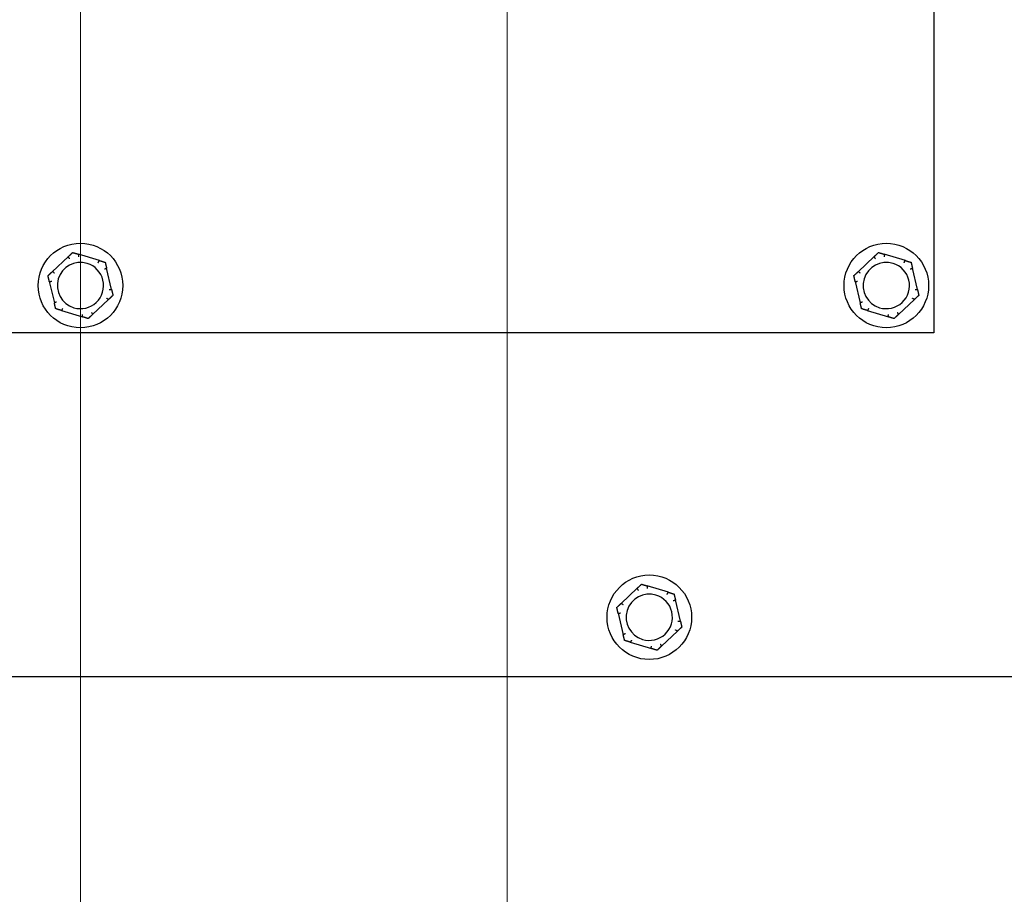
# Model space of a CAD drawing. Units: inches. Extents: x 15 to 226, y 7 to 162.
# Drawn here: x 190 to 195, y 25 to 29 of the extents above; entities that cross this region are included whole.
import ezdxf

# ---------------------------------------------------------------- set-up
doc = ezdxf.new("R2010")
doc.units = ezdxf.units.IN
doc.header["$LTSCALE"] = 14
doc.header["$MEASUREMENT"] = 0
for name, color, linetype, lineweight in [('Center Mark(ANSI)', 96, 'Continuous', 18), ('Dimensions(ANSI)', 7, 'Continuous', 18), ('Visible Edges(ANSI)', 7, 'Continuous', 25)]:
    doc.layers.add(name, color=color, linetype=linetype, lineweight=lineweight)
doc.styles.add('MESTEK', font='arial.ttf')
doc.dimstyles.new('MESTEK FRACTIONS', dxfattribs={"dimscale": 14, "dimtxt": 0.08, "dimasz": 0.098425, "dimexe": 0.063, "dimexo": 0.0625, "dimgap": 0.031496, "dimtad": 0, "dimtih": 1, "dimtoh": 1, "dimdec": 5, "dimrnd": 1e-08, "dimzin": 1, "dimdsep": 46, "dimlunit": 5, "dimtxsty": 'MESTEK', "dimcen": 0.09, "dimdle": 0.393701, "dimclrd": 7, "dimclre": 7, "dimclrt": 7, "dimadec": 0, "dimazin": 0, "dimtfac": 1, "dimtofl": 0, "dimtmove": 0, "dimatfit": 3, "dimfxl": 0, "dimfrac": 2, "dimtolj": 1, "dimtzin": 0, "dimlwd": 15, "dimlwe": 15, "dimarcsym": 0})

# ---------------------------------------------------------------- blocks, each defined once
blk = doc.blocks.new('*D33')
at = {"layer": 'Defpoints', "color": 0, "linetype": 'Continuous'}
for p in [(188.2259, 30.1412), (192.7259, 30.1412), (192.7259, 23.8213)]:
    blk.add_point(p, dxfattribs=at)
at = {"layer": 'Dimensions(ANSI)', "color": 7, "linetype": 'Continuous', "lineweight": 15}
for p, q in [((188.2259, 29.2662), (188.2259, 22.9393)), ((192.7259, 29.2662), (192.7259, 22.9393)), ((188.2259, 23.8213), (178.8427, 23.8213)), ((191.3479, 23.8213), (189.6038, 23.8213))]:
    blk.add_line(p, q, dxfattribs=at)
at = {"layer": 'Dimensions(ANSI)', "color": 7, "linetype": 'Continuous'}
for points in [[(189.6038, 24.0509), (189.6038, 23.5916), (188.2259, 23.8213)], [(191.3479, 24.0509), (191.3479, 23.5916), (192.7259, 23.8213)]]:
    blk.add_solid(points, dxfattribs=at)
at = {"layer": 'Dimensions(ANSI)', "color": 7, "linetype": 'Continuous', "lineweight": 18, "insert": (172.0882, 25.4819), "char_height": 1.12, "attachment_point": 1, "style": 'MESTEK'}
blk.add_mtext('\\A1; 4 1/2 in\\P[114 mm]', dxfattribs=at)
blk = doc.blocks.new('*D34')
at = {"layer": 'Defpoints', "color": 0, "linetype": 'Continuous'}
for p in [(190.4759, 48.485), (188.2259, 30.1412), (188.2259, 19.7451)]:
    blk.add_point(p, dxfattribs=at)
at = {"layer": 'Dimensions(ANSI)', "color": 7, "linetype": 'Continuous', "lineweight": 15}
for p, q in [((190.4759, 47.61), (190.4759, 18.8631)), ((188.2259, 29.2662), (188.2259, 18.8631)), ((186.8479, 19.7451), (182.6464, 19.7451)), ((191.8538, 19.7451), (193.2318, 19.7451))]:
    blk.add_line(p, q, dxfattribs=at)
at = {"layer": 'Dimensions(ANSI)', "color": 7, "linetype": 'Continuous'}
for points in [[(186.8479, 19.9748), (186.8479, 19.5154), (188.2259, 19.7451)], [(191.8538, 19.9748), (191.8538, 19.5154), (190.4759, 19.7451)]]:
    blk.add_solid(points, dxfattribs=at)
at = {"layer": 'Dimensions(ANSI)', "color": 7, "linetype": 'Continuous', "lineweight": 18, "insert": (176.746, 21.4035), "char_height": 1.12, "attachment_point": 1, "style": 'MESTEK'}
blk.add_mtext('\\A1; 2 1/4 in\\P[57 mm]', dxfattribs=at)
blk = doc.blocks.new('*D35')
at = {"layer": 'Defpoints', "color": 0, "linetype": 'Continuous'}
for p in [(190.4759, 48.485), (203.0159, 25.8287), (203.0159, 19.7451)]:
    blk.add_point(p, dxfattribs=at)
at = {"layer": 'Dimensions(ANSI)', "color": 7, "linetype": 'Continuous', "lineweight": 15}
for p, q in [((190.4759, 47.61), (190.4759, 18.8631)), ((203.0159, 24.9537), (203.0159, 18.8631)), ((191.8538, 19.7451), (192.27, 19.7451)), ((201.6379, 19.7451), (201.2218, 19.7451))]:
    blk.add_line(p, q, dxfattribs=at)
at = {"layer": 'Dimensions(ANSI)', "color": 7, "linetype": 'Continuous'}
for points in [[(191.8538, 19.9748), (191.8538, 19.5154), (190.4759, 19.7451)], [(201.6379, 19.9748), (201.6379, 19.5154), (203.0159, 19.7451)]]:
    blk.add_solid(points, dxfattribs=at)
at = {"layer": 'Dimensions(ANSI)', "color": 7, "linetype": 'Continuous', "lineweight": 18, "insert": (192.7109, 21.4057), "char_height": 1.12, "attachment_point": 1, "style": 'MESTEK'}
blk.add_mtext('\\A1; 12 17/32 in\\P[319 mm]', dxfattribs=at)
blk = doc.blocks.new('*D39')
at = {"layer": 'Defpoints', "color": 0, "linetype": 'Continuous'}
for p in [(185.2797, 51.485), (195.672, 45.485)]:
    blk.add_point(p, dxfattribs=at)
at = {"layer": 'Dimensions(ANSI)', "color": 7, "linetype": 'Continuous', "lineweight": 15}
for p, q in [((190.4759, 47.225), (190.4759, 49.745)), ((189.2159, 48.485), (191.7359, 48.485)), ((209.2488, 37.6464), (196.8654, 44.796)), ((210.9375, 37.6464), (209.2488, 37.6464))]:
    blk.add_line(p, q, dxfattribs=at)
at = {"layer": 'Dimensions(ANSI)', "color": 7, "linetype": 'Continuous'}
blk.add_solid([(196.9802, 44.9949), (196.7506, 44.5971), (195.672, 45.485)], dxfattribs=at)
at = {"layer": 'Dimensions(ANSI)', "color": 7, "linetype": 'Continuous', "lineweight": 18, "insert": (211.3784, 40.1055), "char_height": 1.12, "attachment_point": 1, "style": 'MESTEK'}
blk.add_mtext('\\A1; ∅12 in\\P[305 mm]{\\PTHRU WALL VENT}', dxfattribs=at)
blk = doc.blocks.new('*D40')
at = {"layer": 'Defpoints', "color": 0, "linetype": 'Continuous'}
for p in [(192.3537, 30.1867), (193.0981, 30.0957)]:
    blk.add_point(p, dxfattribs=at)
at = {"layer": 'Dimensions(ANSI)', "color": 7, "linetype": 'Continuous', "lineweight": 15}
for p, q in [((192.7259, 28.8812), (192.7259, 31.4012)), ((191.4659, 30.1412), (193.9859, 30.1412)), ((211.07, 27.9004), (194.4659, 29.9287))]:
    blk.add_line(p, q, dxfattribs=at)
at = {"layer": 'Dimensions(ANSI)', "color": 7, "linetype": 'Continuous'}
blk.add_solid([(194.4938, 30.1566), (194.4381, 29.7007), (193.0981, 30.0957)], dxfattribs=at)
at = {"layer": 'Dimensions(ANSI)', "color": 7, "linetype": 'Continuous', "lineweight": 18, "insert": (211.511, 30.35), "char_height": 1.12, "attachment_point": 1, "style": 'MESTEK'}
blk.add_mtext('\\A1; ∅3/4 in\\P[19 mm]{\\PDRAIN}', dxfattribs=at)

msp = doc.modelspace()

# ---------------------------------------------------------------- linework, layer by layer
at = {"layer": 'Center Mark(ANSI)', "linetype": 'Continuous'}
msp.add_line((192.7258883, 31.0162065), (192.7258883, 27.6972006), dxfattribs=at)
at = {"layer": 'Visible Edges(ANSI)'}
for p, q in [((194.9758883, 32.2037065), (194.9758883, 27.6412065)), ((190.4122558, 28.0440725), (190.3273347, 27.9643428)), ((190.5764579, 28.0227469), (190.4649494, 28.0564259)), ((194.6622558, 28.0440725), (194.5773347, 27.9643428)), ((194.8264579, 28.0227469), (194.7149494, 28.0564259)), ((190.6400904, 27.8698809), (190.613503, 27.9832896)), ((194.8900904, 27.8698809), (194.863503, 27.9832896)), ((190.3116862, 27.9125322), (190.3382736, 27.7991234)), ((194.5616862, 27.9125322), (194.5882736, 27.7991234)), ((190.5395208, 27.7383405), (190.624442, 27.8180702)), ((194.7895208, 27.7383405), (194.874442, 27.8180702)), ((190.3753187, 27.7596661), (190.4868273, 27.7259871)), ((194.6253187, 27.7596661), (194.7368273, 27.7259871)), ((194.9758883, 27.6412065), (185.9758883, 27.6412065)), ((193.4122558, 26.2945725), (193.3273347, 26.2148428)), ((193.5764579, 26.2732469), (193.4649494, 26.3069259)), ((193.6400904, 26.1203809), (193.613503, 26.2337896)), ((193.3116862, 26.1630322), (193.3382736, 26.0496234)), ((193.5395208, 25.9888405), (193.624442, 26.0685702)), ((193.3753187, 26.0101661), (193.4868273, 25.9764871)), ((178.7883883, 25.8287065), (202.1633883, 25.8287065))]:
    msp.add_line(p, q, dxfattribs=at)
for centre in [(190.4758883, 27.8912065), (194.7258883, 27.8912065), (193.4758883, 26.1417065)]:
    msp.add_circle(centre, 0.223, dxfattribs=at)
for centre, start, end in [((190.4758883, 27.8912065), 73.194056, 253.194056), ((190.4758883, 27.8912065), 253.194056, 73.194056), ((194.7258883, 27.8912065), 73.194056, 253.194056), ((194.7258883, 27.8912065), 253.194056, 73.194056), ((193.4758883, 26.1417065), 73.194056, 253.194056), ((193.4758883, 26.1417065), 253.194056, 73.194056)]:
    msp.add_arc(centre, 0.122, start, end, dxfattribs=at)
for points, knots in [([(190.4115693, 28.0428437), (190.411519, 28.0429209), (190.4115092, 28.0430156), (190.4115904, 28.0433275), (190.4117662, 28.0435723), (190.4120898, 28.0439127), (190.4121699, 28.0439918), (190.4122558, 28.0440725)], [0.08197546392, 0.08197546392, 0.08197546392, 0.08197546392, 0.08545043264, 0.08545043264, 0.09170275594, 0.09170275594, 0.09353053002, 0.09353053002, 0.09353053002, 0.09353053002]), ([(190.4182342, 28.0325395), (190.4182156, 28.0325684), (190.418197, 28.0325973), (190.4175725, 28.0335703), (190.4169685, 28.0345091), (190.4157977, 28.0363252), (190.4152355, 28.0371954), (190.4139446, 28.0391902), (190.4132705, 28.0402288), (190.4121949, 28.0418835), (190.4118003, 28.0424893), (190.4115693, 28.0428437)], [-0.04205683924, -0.04205683924, -0.04205683924, -0.04205683924, -0.04179523458, -0.04179523458, -0.03325137703, -0.03325137703, -0.0247277039, -0.0247277039, -0.01227553021, -0.01227553021, 0, 0, 0, 0]), ([(190.4661105, 28.0556303), (190.4660611, 28.0552101), (190.4659769, 28.0544921), (190.4657488, 28.0525318), (190.4656065, 28.0513017), (190.4653367, 28.0489411), (190.4652198, 28.0479116), (190.4649782, 28.0457644), (190.4648544, 28.044655), (190.4647274, 28.0435058), (190.4647236, 28.0434717), (190.4647198, 28.0434375)], [-0.04181798159, -0.04181798159, -0.04181798159, -0.04181798159, -0.02953577043, -0.02953577043, -0.01707681966, -0.01707681966, -0.00854850754, -0.00854850754, 0, 0, 0.00026174704, 0.00026174704, 0.00026174704, 0.00026174704]), ([(190.4649494, 28.0564259), (190.4651522, 28.0563646), (190.4653374, 28.056299), (190.4657, 28.0561405), (190.4658659, 28.0560437), (190.4660749, 28.0558403), (190.4661231, 28.0557377), (190.4661105, 28.0556303)], [0.246210954294, 0.246210954294, 0.246210954294, 0.246210954294, 0.248887649406, 0.248887649406, 0.252269919384, 0.252269919384, 0.255407813451, 0.255407813451, 0.255407813451, 0.255407813451]), ([(194.6615693, 28.0428437), (194.661519, 28.0429209), (194.6615092, 28.0430156), (194.6615904, 28.0433275), (194.6617662, 28.0435723), (194.6620898, 28.0439127), (194.6621699, 28.0439918), (194.6622558, 28.0440725)], [0.08197546392, 0.08197546392, 0.08197546392, 0.08197546392, 0.08545043264, 0.08545043264, 0.09170275594, 0.09170275594, 0.09353053002, 0.09353053002, 0.09353053002, 0.09353053002]), ([(194.6682342, 28.0325395), (194.6682156, 28.0325684), (194.668197, 28.0325973), (194.6675725, 28.0335703), (194.6669685, 28.0345091), (194.6657977, 28.0363252), (194.6652355, 28.0371954), (194.6639446, 28.0391902), (194.6632705, 28.0402288), (194.6621949, 28.0418835), (194.6618003, 28.0424893), (194.6615693, 28.0428437)], [-0.04205683924, -0.04205683924, -0.04205683924, -0.04205683924, -0.04179523458, -0.04179523458, -0.03325137703, -0.03325137703, -0.0247277039, -0.0247277039, -0.01227553021, -0.01227553021, 0, 0, 0, 0]), ([(194.7161105, 28.0556303), (194.7160611, 28.0552101), (194.7159769, 28.0544921), (194.7157488, 28.0525318), (194.7156065, 28.0513017), (194.7153367, 28.0489411), (194.7152198, 28.0479116), (194.7149782, 28.0457644), (194.7148544, 28.044655), (194.7147274, 28.0435058), (194.7147236, 28.0434717), (194.7147198, 28.0434375)], [-0.04181798159, -0.04181798159, -0.04181798159, -0.04181798159, -0.02953577043, -0.02953577043, -0.01707681966, -0.01707681966, -0.00854850754, -0.00854850754, 0, 0, 0.00026174704, 0.00026174704, 0.00026174704, 0.00026174704]), ([(194.7149494, 28.0564259), (194.7151522, 28.0563646), (194.7153374, 28.056299), (194.7157, 28.0561405), (194.7158659, 28.0560437), (194.7160749, 28.0558403), (194.7161231, 28.0557377), (194.7161105, 28.0556303)], [0.246210954294, 0.246210954294, 0.246210954294, 0.246210954294, 0.248887649406, 0.248887649406, 0.252269919384, 0.252269919384, 0.255407813451, 0.255407813451, 0.255407813451, 0.255407813451]), ([(190.5694592, 28.011803), (190.569475, 28.0118335), (190.5694907, 28.011864), (190.5700211, 28.0128914), (190.5705321, 28.0138839), (190.5715195, 28.0158058), (190.5719921, 28.0167278), (190.5730741, 28.0188431), (190.5736365, 28.0199463), (190.5745318, 28.0217051), (190.574859, 28.0223498), (190.5750505, 28.022727)], [-0.04205683924, -0.04205683924, -0.04205683924, -0.04205683924, -0.04179523458, -0.04179523458, -0.03325137703, -0.03325137703, -0.0247277039, -0.0247277039, -0.01227553021, -0.01227553021, 0, 0, 0, 0]), ([(190.5750505, 28.022727), (190.575092, 28.0228088), (190.5751686, 28.0228646), (190.5754777, 28.0229506), (190.5757763, 28.0229213), (190.5762331, 28.0228117), (190.5763433, 28.0227815), (190.5764579, 28.0227469)], [0.08194423118, 0.08194423118, 0.08194423118, 0.08194423118, 0.08540398279, 0.08540398279, 0.09164473457, 0.09164473457, 0.09350273285, 0.09350273285, 0.09350273285, 0.09350273285]), ([(194.8194592, 28.011803), (194.819475, 28.0118335), (194.8194907, 28.011864), (194.8200211, 28.0128914), (194.8205321, 28.0138839), (194.8215195, 28.0158058), (194.8219921, 28.0167278), (194.8230741, 28.0188431), (194.8236365, 28.0199463), (194.8245318, 28.0217051), (194.824859, 28.0223498), (194.8250505, 28.022727)], [-0.04205683924, -0.04205683924, -0.04205683924, -0.04205683924, -0.04179523458, -0.04179523458, -0.03325137703, -0.03325137703, -0.0247277039, -0.0247277039, -0.01227553021, -0.01227553021, 0, 0, 0, 0]), ([(194.8250505, 28.022727), (194.825092, 28.0228088), (194.8251686, 28.0228646), (194.8254777, 28.0229506), (194.8257763, 28.0229213), (194.8262331, 28.0228117), (194.8263433, 28.0227815), (194.8264579, 28.0227469)], [0.08194423118, 0.08194423118, 0.08194423118, 0.08194423118, 0.08540398279, 0.08540398279, 0.09164473457, 0.09164473457, 0.09350273285, 0.09350273285, 0.09350273285, 0.09350273285]), ([(190.3273347, 27.9643428), (190.3275033, 27.9645012), (190.3276663, 27.964639), (190.3279875, 27.9648682), (190.3281458, 27.9649546), (190.3284128, 27.9650239), (190.3285208, 27.9650128), (190.3286042, 27.9649505)], [0.244889682054, 0.244889682054, 0.244889682054, 0.244889682054, 0.247820142261, 0.247820142261, 0.251071382727, 0.251071382727, 0.254093083076, 0.254093083076, 0.254093083076, 0.254093083076]), ([(190.3286042, 27.9649505), (190.3289434, 27.9646977), (190.3295231, 27.9642657), (190.3311068, 27.963088), (190.3321009, 27.9623498), (190.3340104, 27.9609358), (190.3348434, 27.9603199), (190.3365822, 27.959037), (190.3374811, 27.9583751), (190.3384128, 27.9576905), (190.3384405, 27.9576701), (190.3384681, 27.9576498)], [-0.04181798159, -0.04181798159, -0.04181798159, -0.04181798159, -0.02953577043, -0.02953577043, -0.01707681966, -0.01707681966, -0.00854850754, -0.00854850754, 0, 0, 0.00026174704, 0.00026174704, 0.00026174704, 0.00026174704]), ([(190.6133946, 27.9818862), (190.613006, 27.9817189), (190.6123421, 27.9814329), (190.6105303, 27.9806502), (190.6093939, 27.9801584), (190.6072146, 27.9792118), (190.6062647, 27.9787983), (190.6042844, 27.9779339), (190.6032616, 27.9774864), (190.6022029, 27.9770218), (190.6021715, 27.977008), (190.60214, 27.9769942)], [-0.04181798159, -0.04181798159, -0.04181798159, -0.04181798159, -0.02953577043, -0.02953577043, -0.01707681966, -0.01707681966, -0.00854850754, -0.00854850754, 0, 0, 0.00026174704, 0.00026174704, 0.00026174704, 0.00026174704]), ([(190.613503, 27.9832896), (190.6135559, 27.9830644), (190.6135937, 27.9828543), (190.6136316, 27.9824615), (190.6136273, 27.9822813), (190.6135539, 27.9820153), (190.6134902, 27.9819274), (190.6133946, 27.9818862)], [0.244889682054, 0.244889682054, 0.244889682054, 0.244889682054, 0.247820142262, 0.247820142262, 0.251071382728, 0.251071382728, 0.254093083077, 0.254093083077, 0.254093083077, 0.254093083077]), ([(194.5773347, 27.9643428), (194.5775033, 27.9645012), (194.5776663, 27.964639), (194.5779875, 27.9648682), (194.5781458, 27.9649546), (194.5784128, 27.9650239), (194.5785208, 27.9650128), (194.5786042, 27.9649505)], [0.244889682054, 0.244889682054, 0.244889682054, 0.244889682054, 0.247820142261, 0.247820142261, 0.251071382727, 0.251071382727, 0.254093083076, 0.254093083076, 0.254093083076, 0.254093083076]), ([(194.5786042, 27.9649505), (194.5789434, 27.9646977), (194.5795231, 27.9642657), (194.5811068, 27.963088), (194.5821009, 27.9623498), (194.5840104, 27.9609358), (194.5848434, 27.9603199), (194.5865822, 27.959037), (194.5874811, 27.9583751), (194.5884128, 27.9576905), (194.5884405, 27.9576701), (194.5884681, 27.9576498)], [-0.04181798159, -0.04181798159, -0.04181798159, -0.04181798159, -0.02953577043, -0.02953577043, -0.01707681966, -0.01707681966, -0.00854850754, -0.00854850754, 0, 0, 0.00026174704, 0.00026174704, 0.00026174704, 0.00026174704]), ([(194.8633946, 27.9818862), (194.863006, 27.9817189), (194.8623421, 27.9814329), (194.8605303, 27.9806502), (194.8593939, 27.9801584), (194.8572146, 27.9792118), (194.8562647, 27.9787983), (194.8542844, 27.9779339), (194.8532616, 27.9774864), (194.8522029, 27.9770218), (194.8521715, 27.977008), (194.85214, 27.9769942)], [-0.04181798159, -0.04181798159, -0.04181798159, -0.04181798159, -0.02953577043, -0.02953577043, -0.01707681966, -0.01707681966, -0.00854850754, -0.00854850754, 0, 0, 0.00026174704, 0.00026174704, 0.00026174704, 0.00026174704]), ([(194.863503, 27.9832896), (194.8635559, 27.9830644), (194.8635937, 27.9828543), (194.8636316, 27.9824615), (194.8636273, 27.9822813), (194.8635539, 27.9820153), (194.8634902, 27.9819274), (194.8633946, 27.9818862)], [0.244889682054, 0.244889682054, 0.244889682054, 0.244889682054, 0.247820142262, 0.247820142262, 0.251071382728, 0.251071382728, 0.254093083077, 0.254093083077, 0.254093083077, 0.254093083077]), ([(190.3124071, 27.9113232), (190.3123152, 27.9113183), (190.3122282, 27.9113571), (190.3119987, 27.9115834), (190.3118746, 27.911858), (190.3117416, 27.9123085), (190.3117132, 27.9124174), (190.3116862, 27.9125322)], [0.08197546392, 0.08197546392, 0.08197546392, 0.08197546392, 0.08545043264, 0.08545043264, 0.09170275594, 0.09170275594, 0.09353053002, 0.09353053002, 0.09353053002, 0.09353053002]), ([(190.3246633, 27.911943), (190.324629, 27.9119414), (190.3245946, 27.9119398), (190.3234398, 27.9118854), (190.3223247, 27.9118317), (190.3201666, 27.9117259), (190.3191318, 27.9116741), (190.3167589, 27.9115535), (190.3155223, 27.911489), (190.3135515, 27.9113849), (190.3128296, 27.911346), (190.3124071, 27.9113232)], [-0.04205683924, -0.04205683924, -0.04205683924, -0.04205683924, -0.04179523458, -0.04179523458, -0.03325137703, -0.03325137703, -0.0247277039, -0.0247277039, -0.01227553021, -0.01227553021, 0, 0, 0, 0]), ([(194.5624071, 27.9113232), (194.5623152, 27.9113183), (194.5622282, 27.9113571), (194.5619987, 27.9115834), (194.5618746, 27.911858), (194.5617416, 27.9123085), (194.5617132, 27.9124174), (194.5616862, 27.9125322)], [0.08197546392, 0.08197546392, 0.08197546392, 0.08197546392, 0.08545043264, 0.08545043264, 0.09170275594, 0.09170275594, 0.09353053002, 0.09353053002, 0.09353053002, 0.09353053002]), ([(194.5746633, 27.911943), (194.574629, 27.9119414), (194.5745946, 27.9119398), (194.5734398, 27.9118854), (194.5723247, 27.9118317), (194.5701666, 27.9117259), (194.5691318, 27.9116741), (194.5667589, 27.9115535), (194.5655223, 27.911489), (194.5635515, 27.9113849), (194.5628296, 27.911346), (194.5624071, 27.9113232)], [-0.04205683924, -0.04205683924, -0.04205683924, -0.04205683924, -0.04179523458, -0.04179523458, -0.03325137703, -0.03325137703, -0.0247277039, -0.0247277039, -0.01227553021, -0.01227553021, 0, 0, 0, 0]), ([(190.6271134, 27.87047), (190.6271477, 27.8704716), (190.627182, 27.8704732), (190.6283369, 27.8705276), (190.6294519, 27.8705813), (190.6316101, 27.8706871), (190.6326449, 27.8707389), (190.6350178, 27.8708595), (190.6362544, 27.870924), (190.6382252, 27.8710281), (190.6389471, 27.871067), (190.6393695, 27.8710898)], [-0.04205683924, -0.04205683924, -0.04205683924, -0.04205683924, -0.04179523458, -0.04179523458, -0.03325137703, -0.03325137703, -0.0247277039, -0.0247277039, -0.01227553021, -0.01227553021, 0, 0, 0, 0]), ([(190.6393695, 27.8710898), (190.6394615, 27.8710947), (190.6395485, 27.8710559), (190.639778, 27.8708296), (190.639902, 27.870555), (190.640035, 27.8701045), (190.6400635, 27.8699956), (190.6400904, 27.8698809)], [0.08197546392, 0.08197546392, 0.08197546392, 0.08197546392, 0.08545043264, 0.08545043264, 0.09170275594, 0.09170275594, 0.09353053002, 0.09353053002, 0.09353053002, 0.09353053002]), ([(194.8771134, 27.87047), (194.8771477, 27.8704716), (194.877182, 27.8704732), (194.8783369, 27.8705276), (194.8794519, 27.8705813), (194.8816101, 27.8706871), (194.8826449, 27.8707389), (194.8850178, 27.8708595), (194.8862544, 27.870924), (194.8882252, 27.8710281), (194.8889471, 27.871067), (194.8893695, 27.8710898)], [-0.04205683924, -0.04205683924, -0.04205683924, -0.04205683924, -0.04179523458, -0.04179523458, -0.03325137703, -0.03325137703, -0.0247277039, -0.0247277039, -0.01227553021, -0.01227553021, 0, 0, 0, 0]), ([(194.8893695, 27.8710898), (194.8894615, 27.8710947), (194.8895485, 27.8710559), (194.889778, 27.8708296), (194.889902, 27.870555), (194.890035, 27.8701045), (194.8900635, 27.8699956), (194.8900904, 27.8698809)], [0.08197546392, 0.08197546392, 0.08197546392, 0.08197546392, 0.08545043264, 0.08545043264, 0.09170275594, 0.09170275594, 0.09353053002, 0.09353053002, 0.09353053002, 0.09353053002]), ([(190.3382736, 27.7991234), (190.3382208, 27.7993487), (190.3381829, 27.7995587), (190.3381451, 27.7999515), (190.3381494, 27.8001318), (190.3382228, 27.8003977), (190.3382864, 27.8004856), (190.3383821, 27.8005268)], [0.244889682054, 0.244889682054, 0.244889682054, 0.244889682054, 0.247820142262, 0.247820142262, 0.251071382728, 0.251071382728, 0.254093083077, 0.254093083077, 0.254093083077, 0.254093083077]), ([(190.3383821, 27.8005268), (190.3387707, 27.8006941), (190.3394346, 27.8009801), (190.3412463, 27.8017628), (190.3423827, 27.8022546), (190.344562, 27.8032012), (190.345512, 27.8036147), (190.3474923, 27.8044791), (190.348515, 27.8049266), (190.3495737, 27.8053912), (190.3496052, 27.805405), (190.3496367, 27.8054188)], [-0.04181798159, -0.04181798159, -0.04181798159, -0.04181798159, -0.02953577043, -0.02953577043, -0.01707681966, -0.01707681966, -0.00854850754, -0.00854850754, 0, 0, 0.00026174704, 0.00026174704, 0.00026174704, 0.00026174704]), ([(190.6231724, 27.8174625), (190.6228332, 27.8177153), (190.6222535, 27.8181473), (190.6206699, 27.819325), (190.6196758, 27.8200632), (190.6177663, 27.8214772), (190.6169332, 27.8220931), (190.6151945, 27.823376), (190.6142956, 27.8240379), (190.6133639, 27.8247225), (190.6133362, 27.8247429), (190.6133085, 27.8247632)], [-0.04181798159, -0.04181798159, -0.04181798159, -0.04181798159, -0.02953577043, -0.02953577043, -0.01707681966, -0.01707681966, -0.00854850754, -0.00854850754, 0, 0, 0.00026174704, 0.00026174704, 0.00026174704, 0.00026174704]), ([(190.624442, 27.8180702), (190.6242733, 27.8179119), (190.6241104, 27.817774), (190.6237891, 27.8175448), (190.6236309, 27.8174584), (190.6233638, 27.8173891), (190.6232559, 27.8174002), (190.6231724, 27.8174625)], [0.244889682054, 0.244889682054, 0.244889682054, 0.244889682054, 0.247820142261, 0.247820142261, 0.251071382727, 0.251071382727, 0.254093083077, 0.254093083077, 0.254093083077, 0.254093083077]), ([(194.5882736, 27.7991234), (194.5882208, 27.7993487), (194.5881829, 27.7995587), (194.5881451, 27.7999515), (194.5881494, 27.8001318), (194.5882228, 27.8003977), (194.5882864, 27.8004856), (194.5883821, 27.8005268)], [0.244889682054, 0.244889682054, 0.244889682054, 0.244889682054, 0.247820142262, 0.247820142262, 0.251071382728, 0.251071382728, 0.254093083077, 0.254093083077, 0.254093083077, 0.254093083077]), ([(194.5883821, 27.8005268), (194.5887707, 27.8006941), (194.5894346, 27.8009801), (194.5912463, 27.8017628), (194.5923827, 27.8022546), (194.594562, 27.8032012), (194.595512, 27.8036147), (194.5974923, 27.8044791), (194.598515, 27.8049266), (194.5995737, 27.8053912), (194.5996052, 27.805405), (194.5996367, 27.8054188)], [-0.04181798159, -0.04181798159, -0.04181798159, -0.04181798159, -0.02953577043, -0.02953577043, -0.01707681966, -0.01707681966, -0.00854850754, -0.00854850754, 0, 0, 0.00026174704, 0.00026174704, 0.00026174704, 0.00026174704]), ([(194.8731724, 27.8174625), (194.8728332, 27.8177153), (194.8722535, 27.8181473), (194.8706699, 27.819325), (194.8696758, 27.8200632), (194.8677663, 27.8214772), (194.8669332, 27.8220931), (194.8651945, 27.823376), (194.8642956, 27.8240379), (194.8633639, 27.8247225), (194.8633362, 27.8247429), (194.8633085, 27.8247632)], [-0.04181798159, -0.04181798159, -0.04181798159, -0.04181798159, -0.02953577043, -0.02953577043, -0.01707681966, -0.01707681966, -0.00854850754, -0.00854850754, 0, 0, 0.00026174704, 0.00026174704, 0.00026174704, 0.00026174704]), ([(194.874442, 27.8180702), (194.8742733, 27.8179119), (194.8741104, 27.817774), (194.8737891, 27.8175448), (194.8736309, 27.8174584), (194.8733638, 27.8173891), (194.8732559, 27.8174002), (194.8731724, 27.8174625)], [0.244889682054, 0.244889682054, 0.244889682054, 0.244889682054, 0.247820142261, 0.247820142261, 0.251071382727, 0.251071382727, 0.254093083077, 0.254093083077, 0.254093083077, 0.254093083077]), ([(190.3767261, 27.759686), (190.3766846, 27.7596042), (190.376608, 27.7595484), (190.376299, 27.7594624), (190.3760004, 27.7594917), (190.3755436, 27.7596013), (190.3754334, 27.7596315), (190.3753187, 27.7596661)], [0.08194423118, 0.08194423118, 0.08194423118, 0.08194423118, 0.08540398279, 0.08540398279, 0.09164473457, 0.09164473457, 0.09350273285, 0.09350273285, 0.09350273285, 0.09350273285]), ([(190.3823174, 27.77061), (190.3823017, 27.7705795), (190.3822859, 27.770549), (190.3817556, 27.7695216), (190.3812445, 27.7685291), (190.3802571, 27.7666072), (190.3797846, 27.7656852), (190.3787026, 27.7635699), (190.3781401, 27.7624667), (190.3772449, 27.7607079), (190.3769176, 27.7600633), (190.3767261, 27.759686)], [-0.04205683924, -0.04205683924, -0.04205683924, -0.04205683924, -0.04179523458, -0.04179523458, -0.03325137703, -0.03325137703, -0.0247277039, -0.0247277039, -0.01227553021, -0.01227553021, 0, 0, 0, 0]), ([(190.4856662, 27.7267827), (190.4857155, 27.7272029), (190.4857998, 27.7279209), (190.4860279, 27.7298812), (190.4861702, 27.7311113), (190.48644, 27.7334719), (190.4865569, 27.7345014), (190.4867985, 27.7366486), (190.4869223, 27.737758), (190.4870493, 27.7389072), (190.4870531, 27.7389413), (190.4870569, 27.7389755)], [-0.04181798159, -0.04181798159, -0.04181798159, -0.04181798159, -0.02953577043, -0.02953577043, -0.01707681966, -0.01707681966, -0.00854850754, -0.00854850754, 0, 0, 0.00026174704, 0.00026174704, 0.00026174704, 0.00026174704]), ([(190.5335425, 27.7498735), (190.5335611, 27.7498446), (190.5335796, 27.7498157), (190.5342042, 27.7488427), (190.5348082, 27.7479039), (190.5359789, 27.7460878), (190.5365411, 27.7452176), (190.537832, 27.7432228), (190.5385062, 27.7421842), (190.5395818, 27.7405295), (190.5399764, 27.7399237), (190.5402073, 27.7395693)], [-0.04205683924, -0.04205683924, -0.04205683924, -0.04205683924, -0.04179523458, -0.04179523458, -0.03325137703, -0.03325137703, -0.0247277039, -0.0247277039, -0.01227553021, -0.01227553021, 0, 0, 0, 0]), ([(190.5402073, 27.7395693), (190.5402576, 27.7394921), (190.5402675, 27.7393974), (190.5401863, 27.7390855), (190.5400105, 27.7388407), (190.5396868, 27.7385003), (190.5396068, 27.7384212), (190.5395208, 27.7383405)], [0.08197546392, 0.08197546392, 0.08197546392, 0.08197546392, 0.08545043264, 0.08545043264, 0.09170275594, 0.09170275594, 0.09353053002, 0.09353053002, 0.09353053002, 0.09353053002]), ([(194.6267261, 27.759686), (194.6266846, 27.7596042), (194.626608, 27.7595484), (194.626299, 27.7594624), (194.6260004, 27.7594917), (194.6255436, 27.7596013), (194.6254334, 27.7596315), (194.6253187, 27.7596661)], [0.08194423118, 0.08194423118, 0.08194423118, 0.08194423118, 0.08540398279, 0.08540398279, 0.09164473457, 0.09164473457, 0.09350273285, 0.09350273285, 0.09350273285, 0.09350273285]), ([(194.6323174, 27.77061), (194.6323017, 27.7705795), (194.6322859, 27.770549), (194.6317556, 27.7695216), (194.6312445, 27.7685291), (194.6302571, 27.7666072), (194.6297846, 27.7656852), (194.6287026, 27.7635699), (194.6281401, 27.7624667), (194.6272449, 27.7607079), (194.6269176, 27.7600633), (194.6267261, 27.759686)], [-0.04205683924, -0.04205683924, -0.04205683924, -0.04205683924, -0.04179523458, -0.04179523458, -0.03325137703, -0.03325137703, -0.0247277039, -0.0247277039, -0.01227553021, -0.01227553021, 0, 0, 0, 0]), ([(194.7356662, 27.7267827), (194.7357155, 27.7272029), (194.7357998, 27.7279209), (194.7360279, 27.7298812), (194.7361702, 27.7311113), (194.73644, 27.7334719), (194.7365569, 27.7345014), (194.7367985, 27.7366486), (194.7369223, 27.737758), (194.7370493, 27.7389072), (194.7370531, 27.7389413), (194.7370569, 27.7389755)], [-0.04181798159, -0.04181798159, -0.04181798159, -0.04181798159, -0.02953577043, -0.02953577043, -0.01707681966, -0.01707681966, -0.00854850754, -0.00854850754, 0, 0, 0.00026174704, 0.00026174704, 0.00026174704, 0.00026174704]), ([(194.7835425, 27.7498735), (194.7835611, 27.7498446), (194.7835796, 27.7498157), (194.7842042, 27.7488427), (194.7848082, 27.7479039), (194.7859789, 27.7460878), (194.7865411, 27.7452176), (194.787832, 27.7432228), (194.7885062, 27.7421842), (194.7895818, 27.7405295), (194.7899764, 27.7399237), (194.7902073, 27.7395693)], [-0.04205683924, -0.04205683924, -0.04205683924, -0.04205683924, -0.04179523458, -0.04179523458, -0.03325137703, -0.03325137703, -0.0247277039, -0.0247277039, -0.01227553021, -0.01227553021, 0, 0, 0, 0]), ([(194.7902073, 27.7395693), (194.7902576, 27.7394921), (194.7902675, 27.7393974), (194.7901863, 27.7390855), (194.7900105, 27.7388407), (194.7896868, 27.7385003), (194.7896068, 27.7384212), (194.7895208, 27.7383405)], [0.08197546392, 0.08197546392, 0.08197546392, 0.08197546392, 0.08545043264, 0.08545043264, 0.09170275594, 0.09170275594, 0.09353053002, 0.09353053002, 0.09353053002, 0.09353053002]), ([(190.4868273, 27.7259871), (190.4866245, 27.7260484), (190.4864393, 27.726114), (190.4860766, 27.7262725), (190.4859108, 27.7263693), (190.4857018, 27.7265727), (190.4856535, 27.7266753), (190.4856662, 27.7267827)], [0.246210954294, 0.246210954294, 0.246210954294, 0.246210954294, 0.248887649406, 0.248887649406, 0.252269919384, 0.252269919384, 0.255407813451, 0.255407813451, 0.255407813451, 0.255407813451]), ([(194.7368273, 27.7259871), (194.7366245, 27.7260484), (194.7364393, 27.726114), (194.7360766, 27.7262725), (194.7359108, 27.7263693), (194.7357018, 27.7265727), (194.7356535, 27.7266753), (194.7356662, 27.7267827)], [0.246210954294, 0.246210954294, 0.246210954294, 0.246210954294, 0.248887649406, 0.248887649406, 0.252269919384, 0.252269919384, 0.255407813451, 0.255407813451, 0.255407813451, 0.255407813451]), ([(193.4115693, 26.2933437), (193.411519, 26.2934209), (193.4115092, 26.2935156), (193.4115904, 26.2938275), (193.4117662, 26.2940723), (193.4120898, 26.2944127), (193.4121699, 26.2944918), (193.4122558, 26.2945725)], [0.08197546392, 0.08197546392, 0.08197546392, 0.08197546392, 0.08545043264, 0.08545043264, 0.09170275594, 0.09170275594, 0.09353053002, 0.09353053002, 0.09353053002, 0.09353053002]), ([(193.4182342, 26.2830395), (193.4182156, 26.2830684), (193.418197, 26.2830973), (193.4175725, 26.2840703), (193.4169685, 26.2850091), (193.4157977, 26.2868252), (193.4152355, 26.2876954), (193.4139446, 26.2896902), (193.4132705, 26.2907288), (193.4121949, 26.2923835), (193.4118003, 26.2929893), (193.4115693, 26.2933437)], [-0.04205683924, -0.04205683924, -0.04205683924, -0.04205683924, -0.04179523458, -0.04179523458, -0.03325137703, -0.03325137703, -0.0247277039, -0.0247277039, -0.01227553021, -0.01227553021, 0, 0, 0, 0]), ([(193.4661105, 26.3061303), (193.4660611, 26.3057101), (193.4659769, 26.3049921), (193.4657488, 26.3030318), (193.4656065, 26.3018017), (193.4653367, 26.2994411), (193.4652198, 26.2984116), (193.4649782, 26.2962644), (193.4648544, 26.295155), (193.4647274, 26.2940058), (193.4647236, 26.2939717), (193.4647198, 26.2939375)], [-0.04181798159, -0.04181798159, -0.04181798159, -0.04181798159, -0.02953577043, -0.02953577043, -0.01707681966, -0.01707681966, -0.00854850754, -0.00854850754, 0, 0, 0.00026174704, 0.00026174704, 0.00026174704, 0.00026174704]), ([(193.4649494, 26.3069259), (193.4651522, 26.3068646), (193.4653374, 26.306799), (193.4657, 26.3066405), (193.4658659, 26.3065437), (193.4660749, 26.3063403), (193.4661231, 26.3062377), (193.4661105, 26.3061303)], [0.246210954294, 0.246210954294, 0.246210954294, 0.246210954294, 0.248887649406, 0.248887649406, 0.252269919384, 0.252269919384, 0.255407813451, 0.255407813451, 0.255407813451, 0.255407813451]), ([(193.5694592, 26.262303), (193.569475, 26.2623335), (193.5694907, 26.262364), (193.5700211, 26.2633914), (193.5705321, 26.2643839), (193.5715195, 26.2663058), (193.5719921, 26.2672278), (193.5730741, 26.2693431), (193.5736365, 26.2704463), (193.5745318, 26.2722051), (193.574859, 26.2728498), (193.5750505, 26.273227)], [-0.04205683924, -0.04205683924, -0.04205683924, -0.04205683924, -0.04179523458, -0.04179523458, -0.03325137703, -0.03325137703, -0.0247277039, -0.0247277039, -0.01227553021, -0.01227553021, 0, 0, 0, 0]), ([(193.5750505, 26.273227), (193.575092, 26.2733088), (193.5751686, 26.2733646), (193.5754777, 26.2734506), (193.5757763, 26.2734213), (193.5762331, 26.2733117), (193.5763433, 26.2732815), (193.5764579, 26.2732469)], [0.08194423118, 0.08194423118, 0.08194423118, 0.08194423118, 0.08540398279, 0.08540398279, 0.09164473457, 0.09164473457, 0.09350273285, 0.09350273285, 0.09350273285, 0.09350273285]), ([(193.6133946, 26.2323862), (193.613006, 26.2322189), (193.6123421, 26.2319329), (193.6105303, 26.2311502), (193.6093939, 26.2306584), (193.6072146, 26.2297118), (193.6062647, 26.2292983), (193.6042844, 26.2284339), (193.6032616, 26.2279864), (193.6022029, 26.2275218), (193.6021715, 26.227508), (193.60214, 26.2274942)], [-0.04181798159, -0.04181798159, -0.04181798159, -0.04181798159, -0.02953577043, -0.02953577043, -0.01707681966, -0.01707681966, -0.00854850754, -0.00854850754, 0, 0, 0.00026174704, 0.00026174704, 0.00026174704, 0.00026174704]), ([(193.613503, 26.2337896), (193.6135559, 26.2335644), (193.6135937, 26.2333543), (193.6136316, 26.2329615), (193.6136273, 26.2327813), (193.6135539, 26.2325153), (193.6134902, 26.2324274), (193.6133946, 26.2323862)], [0.244889682054, 0.244889682054, 0.244889682054, 0.244889682054, 0.247820142262, 0.247820142262, 0.251071382728, 0.251071382728, 0.254093083077, 0.254093083077, 0.254093083077, 0.254093083077]), ([(193.3273347, 26.2148428), (193.3275033, 26.2150012), (193.3276663, 26.215139), (193.3279875, 26.2153682), (193.3281458, 26.2154546), (193.3284128, 26.2155239), (193.3285208, 26.2155128), (193.3286042, 26.2154505)], [0.244889682054, 0.244889682054, 0.244889682054, 0.244889682054, 0.247820142261, 0.247820142261, 0.251071382727, 0.251071382727, 0.254093083076, 0.254093083076, 0.254093083076, 0.254093083076]), ([(193.3286042, 26.2154505), (193.3289434, 26.2151977), (193.3295231, 26.2147657), (193.3311068, 26.213588), (193.3321009, 26.2128498), (193.3340104, 26.2114358), (193.3348434, 26.2108199), (193.3365822, 26.209537), (193.3374811, 26.2088751), (193.3384128, 26.2081905), (193.3384405, 26.2081701), (193.3384681, 26.2081498)], [-0.04181798159, -0.04181798159, -0.04181798159, -0.04181798159, -0.02953577043, -0.02953577043, -0.01707681966, -0.01707681966, -0.00854850754, -0.00854850754, 0, 0, 0.00026174704, 0.00026174704, 0.00026174704, 0.00026174704]), ([(193.3124071, 26.1618232), (193.3123152, 26.1618183), (193.3122282, 26.1618571), (193.3119987, 26.1620834), (193.3118746, 26.162358), (193.3117416, 26.1628085), (193.3117132, 26.1629174), (193.3116862, 26.1630322)], [0.08197546392, 0.08197546392, 0.08197546392, 0.08197546392, 0.08545043264, 0.08545043264, 0.09170275594, 0.09170275594, 0.09353053002, 0.09353053002, 0.09353053002, 0.09353053002]), ([(193.3246633, 26.162443), (193.324629, 26.1624414), (193.3245946, 26.1624398), (193.3234398, 26.1623854), (193.3223247, 26.1623317), (193.3201666, 26.1622259), (193.3191318, 26.1621741), (193.3167589, 26.1620535), (193.3155223, 26.161989), (193.3135515, 26.1618849), (193.3128296, 26.161846), (193.3124071, 26.1618232)], [-0.04205683924, -0.04205683924, -0.04205683924, -0.04205683924, -0.04179523458, -0.04179523458, -0.03325137703, -0.03325137703, -0.0247277039, -0.0247277039, -0.01227553021, -0.01227553021, 0, 0, 0, 0]), ([(193.6271134, 26.12097), (193.6271477, 26.1209716), (193.627182, 26.1209732), (193.6283369, 26.1210276), (193.6294519, 26.1210813), (193.6316101, 26.1211871), (193.6326449, 26.1212389), (193.6350178, 26.1213595), (193.6362544, 26.121424), (193.6382252, 26.1215281), (193.6389471, 26.121567), (193.6393695, 26.1215898)], [-0.04205683924, -0.04205683924, -0.04205683924, -0.04205683924, -0.04179523458, -0.04179523458, -0.03325137703, -0.03325137703, -0.0247277039, -0.0247277039, -0.01227553021, -0.01227553021, 0, 0, 0, 0]), ([(193.6393695, 26.1215898), (193.6394615, 26.1215947), (193.6395485, 26.1215559), (193.639778, 26.1213296), (193.639902, 26.121055), (193.640035, 26.1206045), (193.6400635, 26.1204956), (193.6400904, 26.1203809)], [0.08197546392, 0.08197546392, 0.08197546392, 0.08197546392, 0.08545043264, 0.08545043264, 0.09170275594, 0.09170275594, 0.09353053002, 0.09353053002, 0.09353053002, 0.09353053002]), ([(193.6231724, 26.0679625), (193.6228332, 26.0682153), (193.6222535, 26.0686473), (193.6206699, 26.069825), (193.6196758, 26.0705632), (193.6177663, 26.0719772), (193.6169332, 26.0725931), (193.6151945, 26.073876), (193.6142956, 26.0745379), (193.6133639, 26.0752225), (193.6133362, 26.0752429), (193.6133085, 26.0752632)], [-0.04181798159, -0.04181798159, -0.04181798159, -0.04181798159, -0.02953577043, -0.02953577043, -0.01707681966, -0.01707681966, -0.00854850754, -0.00854850754, 0, 0, 0.00026174704, 0.00026174704, 0.00026174704, 0.00026174704]), ([(193.624442, 26.0685702), (193.6242733, 26.0684119), (193.6241104, 26.068274), (193.6237891, 26.0680448), (193.6236309, 26.0679584), (193.6233638, 26.0678891), (193.6232559, 26.0679002), (193.6231724, 26.0679625)], [0.244889682054, 0.244889682054, 0.244889682054, 0.244889682054, 0.247820142261, 0.247820142261, 0.251071382727, 0.251071382727, 0.254093083077, 0.254093083077, 0.254093083077, 0.254093083077]), ([(193.3382736, 26.0496234), (193.3382208, 26.0498487), (193.3381829, 26.0500587), (193.3381451, 26.0504515), (193.3381494, 26.0506318), (193.3382228, 26.0508977), (193.3382864, 26.0509856), (193.3383821, 26.0510268)], [0.244889682054, 0.244889682054, 0.244889682054, 0.244889682054, 0.247820142262, 0.247820142262, 0.251071382728, 0.251071382728, 0.254093083077, 0.254093083077, 0.254093083077, 0.254093083077]), ([(193.3383821, 26.0510268), (193.3387707, 26.0511941), (193.3394346, 26.0514801), (193.3412463, 26.0522628), (193.3423827, 26.0527546), (193.344562, 26.0537012), (193.345512, 26.0541147), (193.3474923, 26.0549791), (193.348515, 26.0554266), (193.3495737, 26.0558912), (193.3496052, 26.055905), (193.3496367, 26.0559188)], [-0.04181798159, -0.04181798159, -0.04181798159, -0.04181798159, -0.02953577043, -0.02953577043, -0.01707681966, -0.01707681966, -0.00854850754, -0.00854850754, 0, 0, 0.00026174704, 0.00026174704, 0.00026174704, 0.00026174704]), ([(193.3823174, 26.02111), (193.3823017, 26.0210795), (193.3822859, 26.021049), (193.3817556, 26.0200216), (193.3812445, 26.0190291), (193.3802571, 26.0171072), (193.3797846, 26.0161852), (193.3787026, 26.0140699), (193.3781401, 26.0129667), (193.3772449, 26.0112079), (193.3769176, 26.0105633), (193.3767261, 26.010186)], [-0.04205683924, -0.04205683924, -0.04205683924, -0.04205683924, -0.04179523458, -0.04179523458, -0.03325137703, -0.03325137703, -0.0247277039, -0.0247277039, -0.01227553021, -0.01227553021, 0, 0, 0, 0]), ([(193.3767261, 26.010186), (193.3766846, 26.0101042), (193.376608, 26.0100484), (193.376299, 26.0099624), (193.3760004, 26.0099917), (193.3755436, 26.0101013), (193.3754334, 26.0101315), (193.3753187, 26.0101661)], [0.08194423118, 0.08194423118, 0.08194423118, 0.08194423118, 0.08540398279, 0.08540398279, 0.09164473457, 0.09164473457, 0.09350273285, 0.09350273285, 0.09350273285, 0.09350273285]), ([(193.4868273, 25.9764871), (193.4866245, 25.9765484), (193.4864393, 25.976614), (193.4860766, 25.9767725), (193.4859108, 25.9768693), (193.4857018, 25.9770727), (193.4856535, 25.9771753), (193.4856662, 25.9772827)], [0.246210954294, 0.246210954294, 0.246210954294, 0.246210954294, 0.248887649406, 0.248887649406, 0.252269919384, 0.252269919384, 0.255407813451, 0.255407813451, 0.255407813451, 0.255407813451]), ([(193.4856662, 25.9772827), (193.4857155, 25.9777029), (193.4857998, 25.9784209), (193.4860279, 25.9803812), (193.4861702, 25.9816113), (193.48644, 25.9839719), (193.4865569, 25.9850014), (193.4867985, 25.9871486), (193.4869223, 25.988258), (193.4870493, 25.9894072), (193.4870531, 25.9894413), (193.4870569, 25.9894755)], [-0.04181798159, -0.04181798159, -0.04181798159, -0.04181798159, -0.02953577043, -0.02953577043, -0.01707681966, -0.01707681966, -0.00854850754, -0.00854850754, 0, 0, 0.00026174704, 0.00026174704, 0.00026174704, 0.00026174704]), ([(193.5335425, 26.0003735), (193.5335611, 26.0003446), (193.5335796, 26.0003157), (193.5342042, 25.9993427), (193.5348082, 25.9984039), (193.5359789, 25.9965878), (193.5365411, 25.9957176), (193.537832, 25.9937228), (193.5385062, 25.9926842), (193.5395818, 25.9910295), (193.5399764, 25.9904237), (193.5402073, 25.9900693)], [-0.04205683924, -0.04205683924, -0.04205683924, -0.04205683924, -0.04179523458, -0.04179523458, -0.03325137703, -0.03325137703, -0.0247277039, -0.0247277039, -0.01227553021, -0.01227553021, 0, 0, 0, 0]), ([(193.5402073, 25.9900693), (193.5402576, 25.9899921), (193.5402675, 25.9898974), (193.5401863, 25.9895855), (193.5400105, 25.9893407), (193.5396868, 25.9890003), (193.5396068, 25.9889212), (193.5395208, 25.9888405)], [0.08197546392, 0.08197546392, 0.08197546392, 0.08197546392, 0.08545043264, 0.08545043264, 0.09170275594, 0.09170275594, 0.09353053002, 0.09353053002, 0.09353053002, 0.09353053002])]:
    msp.add_open_spline(points, degree=3, knots=knots, dxfattribs=at)
for points, weights in [([(190.4122558, 28.0440725), (190.4232033, 28.0543507), (190.4350365, 28.0654605)], [1.0028725317, 1.00557888429, 1]), ([(190.4350365, 28.0654605), (190.4505745, 28.0607676), (190.4649494, 28.0564259)], [1, 1.00557888429, 1.0028725317]), ([(194.6622558, 28.0440725), (194.6732033, 28.0543507), (194.6850365, 28.0654605)], [1.0028725317, 1.00557888429, 1]), ([(194.6850365, 28.0654605), (194.7005745, 28.0607676), (194.7149494, 28.0564259)], [1, 1.00557888429, 1.0028725317]), ([(190.5764579, 28.0227469), (190.5908328, 28.0184052), (190.6063708, 28.0137122)], [1.0028725317, 1.00557888429, 1]), ([(190.6063708, 28.0137122), (190.6100756, 27.9979095), (190.613503, 27.9832896)], [1, 1.00557888429, 1.0028725317]), ([(194.8264579, 28.0227469), (194.8408328, 28.0184052), (194.8563708, 28.0137122)], [1.0028725317, 1.00557888429, 1]), ([(194.8563708, 28.0137122), (194.8600756, 27.9979095), (194.863503, 27.9832896)], [1, 1.00557888429, 1.0028725317]), ([(190.304554, 27.9429548), (190.3163872, 27.9540646), (190.3273347, 27.9643428)], [1, 1.00557888429, 1.0028725317]), ([(190.3116862, 27.9125322), (190.3082588, 27.927152), (190.304554, 27.9429548)], [1.0028725317, 1.00557888429, 1]), ([(194.554554, 27.9429548), (194.5663872, 27.9540646), (194.5773347, 27.9643428)], [1, 1.00557888429, 1.0028725317]), ([(194.5616862, 27.9125322), (194.5582588, 27.927152), (194.554554, 27.9429548)], [1.0028725317, 1.00557888429, 1]), ([(190.6472227, 27.8394582), (190.6353894, 27.8283484), (190.624442, 27.8180702)], [1, 1.00557888429, 1.0028725317]), ([(190.6400904, 27.8698809), (190.6435179, 27.855261), (190.6472227, 27.8394582)], [1.0028725317, 1.00557888429, 1]), ([(194.8972227, 27.8394582), (194.8853894, 27.8283484), (194.874442, 27.8180702)], [1, 1.00557888429, 1.0028725317]), ([(194.8900904, 27.8698809), (194.8935179, 27.855261), (194.8972227, 27.8394582)], [1.0028725317, 1.00557888429, 1]), ([(190.3454058, 27.7687008), (190.3417011, 27.7845035), (190.3382736, 27.7991234)], [1, 1.00557888429, 1.0028725317]), ([(194.5954058, 27.7687008), (194.5917011, 27.7845035), (194.5882736, 27.7991234)], [1, 1.00557888429, 1.0028725317]), ([(190.3753187, 27.7596661), (190.3609438, 27.7640078), (190.3454058, 27.7687008)], [1.0028725317, 1.00557888429, 1]), ([(190.5395208, 27.7383405), (190.5285734, 27.7280623), (190.5167402, 27.7169525)], [1.0028725317, 1.00557888429, 1]), ([(194.6253187, 27.7596661), (194.6109438, 27.7640078), (194.5954058, 27.7687008)], [1.0028725317, 1.00557888429, 1]), ([(194.7895208, 27.7383405), (194.7785734, 27.7280623), (194.7667402, 27.7169525)], [1.0028725317, 1.00557888429, 1]), ([(190.5167402, 27.7169525), (190.5012022, 27.7216454), (190.4868273, 27.7259871)], [1, 1.00557888429, 1.0028725317]), ([(194.7667402, 27.7169525), (194.7512022, 27.7216454), (194.7368273, 27.7259871)], [1, 1.00557888429, 1.0028725317]), ([(193.4122558, 26.2945725), (193.4232033, 26.3048507), (193.4350365, 26.3159605)], [1.0028725317, 1.00557888429, 1]), ([(193.4350365, 26.3159605), (193.4505745, 26.3112676), (193.4649494, 26.3069259)], [1, 1.00557888429, 1.0028725317]), ([(193.5764579, 26.2732469), (193.5908328, 26.2689052), (193.6063708, 26.2642122)], [1.0028725317, 1.00557888429, 1]), ([(193.6063708, 26.2642122), (193.6100756, 26.2484095), (193.613503, 26.2337896)], [1, 1.00557888429, 1.0028725317]), ([(193.304554, 26.1934548), (193.3163872, 26.2045646), (193.3273347, 26.2148428)], [1, 1.00557888429, 1.0028725317]), ([(193.3116862, 26.1630322), (193.3082588, 26.177652), (193.304554, 26.1934548)], [1.0028725317, 1.00557888429, 1]), ([(193.6400904, 26.1203809), (193.6435179, 26.105761), (193.6472227, 26.0899582)], [1.0028725317, 1.00557888429, 1]), ([(193.6472227, 26.0899582), (193.6353894, 26.0788484), (193.624442, 26.0685702)], [1, 1.00557888429, 1.0028725317]), ([(193.3454058, 26.0192008), (193.3417011, 26.0350035), (193.3382736, 26.0496234)], [1, 1.00557888429, 1.0028725317]), ([(193.3753187, 26.0101661), (193.3609438, 26.0145078), (193.3454058, 26.0192008)], [1.0028725317, 1.00557888429, 1]), ([(193.5167402, 25.9674525), (193.5012022, 25.9721454), (193.4868273, 25.9764871)], [1, 1.00557888429, 1.0028725317]), ([(193.5395208, 25.9888405), (193.5285734, 25.9785623), (193.5167402, 25.9674525)], [1.0028725317, 1.00557888429, 1])]:
    msp.add_rational_spline(points, weights, degree=2, dxfattribs=at)

# ---------------------------------------------------------------- dimensions: what is measured, and where the dimension line sits
at = {"layer": 'Dimensions(ANSI)', "color": 7, "linetype": 'Continuous', "lineweight": 18}
for p1, p2, text, picture, middle in [((185.2797359, 51.4849565), (195.6720408, 45.4849565), ' <> in\\X[305 mm]{\\PTHRU WALL VENT}', '*D39', (218.1687131, 37.6464119)), ((192.3536552, 30.186676), (193.0981215, 30.095737), ' <> in\\X[19 mm]{\\PDRAIN}', '*D40', (211.0700493, 27.9004069))]:
    dim = msp.add_diameter_dim_2p(p1=p1, p2=p2, text=text, dimstyle='MESTEK FRACTIONS', override={"dimdec": 5, "dimlfac": 1, "dimpost": '', "dimtp": 0, "dimtm": 0, "dimtdec": 2, "dimtvp": -0.333333}, dxfattribs=at)
    dim.commit()
    dim.dimension.update_dxf_attribs({"geometry": picture, "text_midpoint": middle, "dimtype": 163})
for base, p1, p2, text, override, picture, middle in [((188.2258883, 19.7451031), (190.4758883, 48.4849565), (188.2258883, 30.1412065), ' <> in\\X[57 mm]', {"dimtih": 0, "dimtoh": 0, "dimdec": 5, "dimpost": '', "dimtp": 0, "dimtm": 0, "dimtdec": 2, "dimatfit": 1, "dimtvp": -0.25}, '*D34', (179.4757351, 19.7451031)), ((203.0158883, 19.7451031), (190.4758883, 48.4849565), (203.0158883, 25.8287065), ' <> in\\X[319 mm]', {"dimtih": 0, "dimtoh": 0, "dimdec": 5, "dimpost": '', "dimtp": 0, "dimtm": 0, "dimtdec": 2, "dimatfit": 1, "dimtvp": -0.25}, '*D35', (196.7458883, 19.7451031)), ((192.7258883, 23.8212658), (188.2258883, 30.1412065), (192.7258883, 30.1412065), ' <> in\\X[114 mm]', {"dimtih": 0, "dimtoh": 0, "dimdec": 5, "dimpost": '', "dimtp": 0, "dimtm": 0, "dimtdec": 2, "dimatfit": 2, "dimtvp": -0.25}, '*D33', (175.2449577, 23.8212658))]:
    dim = msp.add_linear_dim(base=base, p1=p1, p2=p2, angle=180, text=text, dimstyle='MESTEK FRACTIONS', override=override, dxfattribs=at)
    dim.commit()
    dim.dimension.update_dxf_attribs({"geometry": picture, "text_midpoint": middle, "dimtype": 160})

doc.saveas('drawing.dxf')
